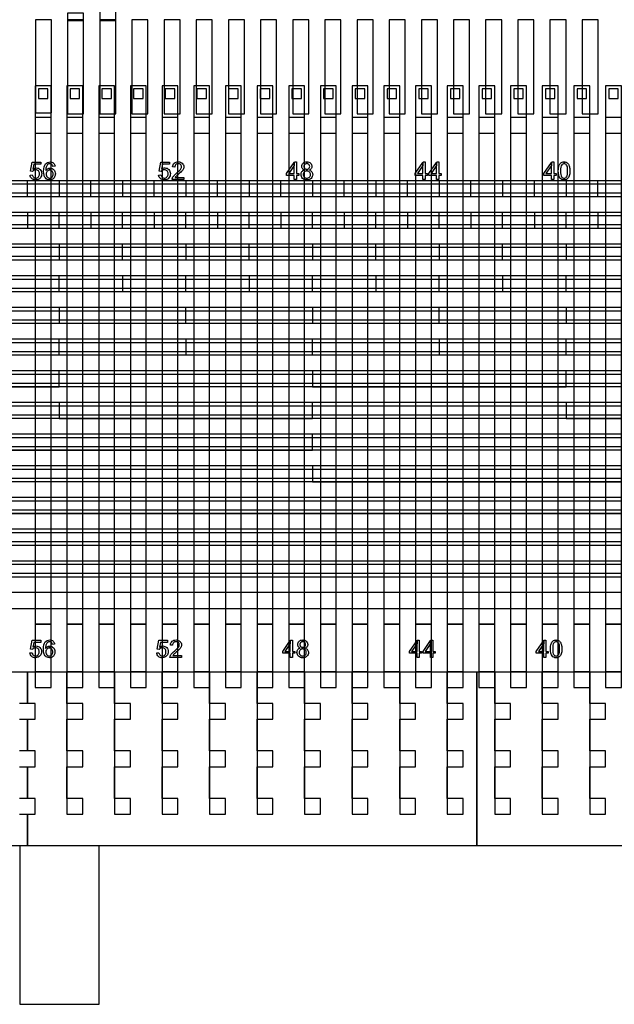
# Model space of a CAD drawing. Extents: x -54000 to 53800, y -53800 to 53800.
# Drawn here: x 20212 to 23965, y -9795 to -3578 of the extents above; entities that cross this region are included whole.
import ezdxf

# ---------------------------------------------------------------- set-up
doc = ezdxf.new("R2010")
doc.units = 0
for name, color, linetype in [('Control', 3, 'CONTINUOUS'), ('MUX', 5, 'CONTINUOUS'), ('Routing', 4, 'CONTINUOUS'), ('Valves', 2, 'CONTINUOUS'), ('Vias', 6, 'CONTINUOUS')]:
    doc.layers.add(name, color=color, linetype=linetype)

msp = doc.modelspace()

# ---------------------------------------------------------------- linework, layer by layer
at = {"layer": 'Control', "linetype": 'CONTINUOUS'}
for points in [[(20310, -7395), (20410, -7395), (20410, -4195), (20310, -4195), (20310, -7395)], [(20510, -7395), (20610, -7395), (20610, -4195), (20510, -4195), (20510, -7395)], [(20710, -7395), (20810, -7395), (20810, -4195), (20710, -4195), (20710, -7395)], [(20910, -7395), (21010, -7395), (21010, -4195), (20910, -4195), (20910, -7395)], [(21110, -7395), (21210, -7395), (21210, -4195), (21110, -4195), (21110, -7395)], [(21310, -7395), (21410, -7395), (21410, -4195), (21310, -4195), (21310, -7395)], [(21510, -7395), (21610, -7395), (21610, -4195), (21510, -4195), (21510, -7395)], [(21710, -7395), (21810, -7395), (21810, -4195), (21710, -4195), (21710, -7395)], [(21910, -7395), (22010, -7395), (22010, -4195), (21910, -4195), (21910, -7395)], [(22110, -7395), (22210, -7395), (22210, -4195), (22110, -4195), (22110, -7395)], [(22310, -7395), (22410, -7395), (22410, -4195), (22310, -4195), (22310, -7395)], [(22510, -7395), (22610, -7395), (22610, -4195), (22510, -4195), (22510, -7395)], [(22710, -7395), (22810, -7395), (22810, -4195), (22710, -4195), (22710, -7395)], [(22910, -7395), (23010, -7395), (23010, -4195), (22910, -4195), (22910, -7395)], [(23110, -7395), (23210, -7395), (23210, -4195), (23110, -4195), (23110, -7395)], [(23310, -7395), (23410, -7395), (23410, -4195), (23310, -4195), (23310, -7395)], [(23510, -7395), (23610, -7395), (23610, -4195), (23510, -4195), (23510, -7395)], [(23710, -7395), (23810, -7395), (23810, -4195), (23710, -4195), (23710, -7395)], [(23910, -7395), (24010, -7395), (24010, -4195), (23910, -4195), (23910, -7395)], [(20310, -7695), (20410, -7695), (20410, -7395), (20310, -7395), (20310, -7695)], [(20510, -7695), (20610, -7695), (20610, -7395), (20510, -7395), (20510, -7695)], [(20710, -7695), (20810, -7695), (20810, -7395), (20710, -7395), (20710, -7695)], [(20910, -7695), (21010, -7695), (21010, -7395), (20910, -7395), (20910, -7695)], [(21110, -7695), (21210, -7695), (21210, -7395), (21110, -7395), (21110, -7695)], [(21310, -7695), (21410, -7695), (21410, -7395), (21310, -7395), (21310, -7695)], [(21510, -7695), (21610, -7695), (21610, -7395), (21510, -7395), (21510, -7695)], [(21710, -7695), (21810, -7695), (21810, -7395), (21710, -7395), (21710, -7695)], [(21910, -7695), (22010, -7695), (22010, -7395), (21910, -7395), (21910, -7695)], [(22110, -7695), (22210, -7695), (22210, -7395), (22110, -7395), (22110, -7695)], [(22310, -7695), (22410, -7695), (22410, -7395), (22310, -7395), (22310, -7695)], [(22510, -7695), (22610, -7695), (22610, -7395), (22510, -7395), (22510, -7695)], [(22710, -7695), (22810, -7695), (22810, -7395), (22710, -7395), (22710, -7695)], [(22910, -7695), (23010, -7695), (23010, -7395), (22910, -7395), (22910, -7695)], [(23110, -7695), (23210, -7695), (23210, -7395), (23110, -7395), (23110, -7695)], [(23310, -7695), (23410, -7695), (23410, -7395), (23310, -7395), (23310, -7695)], [(23510, -7695), (23610, -7695), (23610, -7395), (23510, -7395), (23510, -7695)], [(23710, -7695), (23810, -7695), (23810, -7395), (23710, -7395), (23710, -7695)], [(23910, -7695), (24010, -7695), (24010, -7395), (23910, -7395), (23910, -7695)], [(20310, -7795), (20410, -7795), (20410, -7695), (20310, -7695), (20310, -7795)], [(20510, -7795), (20610, -7795), (20610, -7695), (20510, -7695), (20510, -7795)], [(20710, -7795), (20810, -7795), (20810, -7695), (20710, -7695), (20710, -7795)], [(20910, -7795), (21010, -7795), (21010, -7695), (20910, -7695), (20910, -7795)], [(21110, -7795), (21210, -7795), (21210, -7695), (21110, -7695), (21110, -7795)], [(21310, -7795), (21410, -7795), (21410, -7695), (21310, -7695), (21310, -7795)], [(21510, -7795), (21610, -7795), (21610, -7695), (21510, -7695), (21510, -7795)], [(21710, -7795), (21810, -7795), (21810, -7695), (21710, -7695), (21710, -7795)], [(21910, -7795), (22010, -7795), (22010, -7695), (21910, -7695), (21910, -7795)], [(22110, -7795), (22210, -7795), (22210, -7695), (22110, -7695), (22110, -7795)], [(22310, -7795), (22410, -7795), (22410, -7695), (22310, -7695), (22310, -7795)], [(22510, -7795), (22610, -7795), (22610, -7695), (22510, -7695), (22510, -7795)], [(22710, -7795), (22810, -7795), (22810, -7695), (22710, -7695), (22710, -7795)], [(22910, -7795), (23010, -7795), (23010, -7695), (22910, -7695), (22910, -7795)], [(23110, -7795), (23210, -7795), (23210, -7695), (23110, -7695), (23110, -7795)], [(23310, -7795), (23410, -7795), (23410, -7695), (23310, -7695), (23310, -7795)], [(23510, -7795), (23610, -7795), (23610, -7695), (23510, -7695), (23510, -7795)], [(23710, -7795), (23810, -7795), (23810, -7695), (23710, -7695), (23710, -7795)], [(23910, -7795), (24010, -7795), (24010, -7695), (23910, -7695), (23910, -7795)]]:
    msp.add_lwpolyline(points, close=True, dxfattribs=at)
at = {"layer": 'MUX', "linetype": 'CONTINUOUS'}
for points in [[(8860, -4615.007), (31710, -4615.007), (31710, -4595.001), (8860, -4595.001), (8860, -4615.007)], [(20060, -4695), (20260, -4695), (20260, -4595), (20060, -4595), (20060, -4695)], [(20460, -4695), (20660, -4695), (20660, -4595), (20460, -4595), (20460, -4695)], [(20860, -4695), (21060, -4695), (21060, -4595), (20860, -4595), (20860, -4695)], [(21260, -4695), (21460, -4695), (21460, -4595), (21260, -4595), (21260, -4695)], [(21660, -4695), (21860, -4695), (21860, -4595), (21660, -4595), (21660, -4695)], [(22060, -4695), (22260, -4695), (22260, -4595), (22060, -4595), (22060, -4695)], [(22460, -4695), (22660, -4695), (22660, -4595), (22460, -4595), (22460, -4695)], [(22860, -4695), (23060, -4695), (23060, -4595), (22860, -4595), (22860, -4695)], [(23260, -4695), (23460, -4695), (23460, -4595), (23260, -4595), (23260, -4695)], [(23660, -4695), (23860, -4695), (23860, -4595), (23660, -4595), (23660, -4695)], [(8860, -4694.037), (31710, -4694.037), (31710, -4674.029), (8860, -4674.029), (8860, -4694.037)], [(9060, -4815.023), (31710, -4815.023), (31710, -4795.001), (9060, -4795.001), (9060, -4815.023)], [(20260, -4895), (20460, -4895), (20460, -4795), (20260, -4795), (20260, -4895)], [(20660, -4895), (20860, -4895), (20860, -4795), (20660, -4795), (20660, -4895)], [(21060, -4895), (21260, -4895), (21260, -4795), (21060, -4795), (21060, -4895)], [(21460, -4895), (21660, -4895), (21660, -4795), (21460, -4795), (21460, -4895)], [(21860, -4895), (22060, -4895), (22060, -4795), (21860, -4795), (21860, -4895)], [(22260, -4895), (22460, -4895), (22460, -4795), (22260, -4795), (22260, -4895)], [(22660, -4895), (22860, -4895), (22860, -4795), (22660, -4795), (22660, -4895)], [(23060, -4895), (23260, -4895), (23260, -4795), (23060, -4795), (23060, -4895)], [(23460, -4895), (23660, -4895), (23660, -4795), (23460, -4795), (23460, -4895)], [(23860, -4895), (24060, -4895), (24060, -4795), (23860, -4795), (23860, -4895)], [(9060, -4894.111), (31710, -4894.111), (31710, -4874.089), (9060, -4874.089), (9060, -4894.111)], [(9260, -5015.01), (31710, -5015.01), (31710, -4995), (9260, -4995), (9260, -5015.01)], [(20460, -5095), (20860, -5095), (20860, -4995), (20460, -4995), (20460, -5095)], [(21260, -5095), (21660, -5095), (21660, -4995), (21260, -4995), (21260, -5095)], [(22060, -5095), (22460, -5095), (22460, -4995), (22060, -4995), (22060, -5095)], [(22860, -5095), (23260, -5095), (23260, -4995), (22860, -4995), (22860, -5095)], [(23660, -5095), (24060, -5095), (24060, -4995), (23660, -4995), (23660, -5095)], [(9260, -5094.047), (31710, -5094.047), (31710, -5074.037), (9260, -5074.037), (9260, -5094.047)], [(8860, -5215.23), (31710, -5215.23), (31710, -5195.222), (8860, -5195.222), (8860, -5215.23)], [(20060, -5295), (20460, -5295), (20460, -5195), (20060, -5195), (20060, -5295)], [(20860, -5295), (21260, -5295), (21260, -5195), (20860, -5195), (20860, -5295)], [(21660, -5295), (22060, -5295), (22060, -5195), (21660, -5195), (21660, -5295)], [(22460, -5295), (22860, -5295), (22860, -5195), (22460, -5195), (22460, -5295)], [(23260, -5295), (23660, -5295), (23660, -5195), (23260, -5195), (23260, -5295)], [(8860, -5294.259), (31710, -5294.259), (31710, -5274.253), (8860, -5274.253), (8860, -5294.259)], [(9260, -5415.197), (31710, -5415.197), (31710, -5395.187), (9260, -5395.187), (9260, -5415.197)], [(20460, -5495), (21260, -5495), (21260, -5395), (20460, -5395), (20460, -5495)], [(22060, -5495), (22860, -5495), (22860, -5395), (22060, -5395), (22060, -5495)], [(23660, -5495), (24460, -5495), (24460, -5395), (23660, -5395), (23660, -5495)], [(9260, -5494.234), (31710, -5494.234), (31710, -5474.226), (9260, -5474.226), (9260, -5494.234)], [(8860, -5615.378), (31710, -5615.378), (31710, -5595.372), (8860, -5595.372), (8860, -5615.378)], [(19660, -5695), (20460, -5695), (20460, -5595), (19660, -5595), (19660, -5695)], [(21260, -5695), (22060, -5695), (22060, -5595), (21260, -5595), (21260, -5695)], [(22860, -5695), (23660, -5695), (23660, -5595), (22860, -5595), (22860, -5695)], [(8860, -5694.407), (31710, -5694.407), (31710, -5674.401), (8860, -5674.401), (8860, -5694.407)], [(9260, -5815.385), (31710, -5815.385), (31710, -5795.377), (9260, -5795.377), (9260, -5815.385)], [(18860, -5895), (20460, -5895), (20460, -5795), (18860, -5795), (18860, -5895)], [(22060, -5895), (23660, -5895), (23660, -5795), (22060, -5795), (22060, -5895)], [(9260, -5894.422), (31710, -5894.422), (31710, -5874.414), (9260, -5874.414), (9260, -5894.422)], [(8860, -6015.526), (31710, -6015.526), (31710, -5995.52), (8860, -5995.52), (8860, -6015.526)], [(20460, -6095), (22060, -6095), (22060, -5995), (20460, -5995), (20460, -6095)], [(23660, -6095), (25260, -6095), (25260, -5995), (23660, -5995), (23660, -6095)], [(8860, -6094.555), (31710, -6094.555), (31710, -6074.549), (8860, -6074.549), (8860, -6094.555)], [(8860, -6215.6), (31710, -6215.6), (31710, -6195.594), (8860, -6195.594), (8860, -6215.6)], [(18860, -6295), (22060, -6295), (22060, -6195), (18860, -6195), (18860, -6295)], [(8860, -6294.629), (31710, -6294.629), (31710, -6274.623), (8860, -6274.623), (8860, -6294.629)], [(9260, -6415.666), (31710, -6415.666), (31710, -6395.658), (9260, -6395.658), (9260, -6415.666)], [(22060, -6495), (25260, -6495), (25260, -6395), (22060, -6395), (22060, -6495)], [(9260, -6494.704), (31710, -6494.704), (31710, -6474.694), (9260, -6474.694), (9260, -6494.704)], [(8860, -6615.748), (31710, -6615.748), (31710, -6595.742), (8860, -6595.742), (8860, -6615.748)], [(18860, -6695), (25260, -6695), (25260, -6595), (18860, -6595), (18860, -6695)], [(8860, -6694.778), (31710, -6694.778), (31710, -6674.77), (8860, -6674.77), (8860, -6694.778)], [(12459, -6815.853), (31709, -6815.853), (31709, -6795.815), (12459, -6795.815), (12459, -6815.853)], [(12459, -6895), (31709, -6895), (31709, -6874.962), (12459, -6874.962), (12459, -6895)], [(8860, -7015.897), (31710, -7015.897), (31710, -6995.889), (8860, -6995.889), (8860, -7015.897)], [(8860, -7094.926), (31710, -7094.926), (31710, -7074.918), (8860, -7074.918), (8860, -7094.926)], [(18860, -7295), (31710, -7295), (31710, -7195), (18860, -7195), (18860, -7295)], [(20276.378, -7576.187), (20290.559, -7574.986), (20291.535, -7579.863), (20293.111, -7584.065), (20295.212, -7587.667), (20297.838, -7590.593), (20300.839, -7592.919), (20304.141, -7594.495), (20307.742, -7595.471), (20311.719, -7595.771), (20316.371, -7595.321), (20320.723, -7593.97), (20324.625, -7591.644), (20328.227, -7588.417), (20331.153, -7584.441), (20333.254, -7579.863), (20334.53, -7574.686), (20334.98, -7568.908), (20334.53, -7563.506), (20333.329, -7558.629), (20331.303, -7554.352), (20328.452, -7550.675), (20324.925, -7547.824), (20320.949, -7545.723), (20316.446, -7544.447), (20311.494, -7543.997), (20308.268, -7544.222), (20305.266, -7544.747), (20302.415, -7545.723), (20299.714, -7546.998), (20297.162, -7548.574), (20294.987, -7550.375), (20293.036, -7552.401), (20291.46, -7554.652), (20278.779, -7553.001), (20289.434, -7496.5), (20344.134, -7496.5), (20344.134, -7509.406), (20300.239, -7509.406), (20294.311, -7538.97), (20299.264, -7535.968), (20304.441, -7533.792), (20309.693, -7532.517), (20315.096, -7532.066), (20321.999, -7532.742), (20328.377, -7534.618), (20334.155, -7537.694), (20339.407, -7542.046), (20343.684, -7547.448), (20346.835, -7553.451), (20348.636, -7560.279), (20349.312, -7567.708), (20348.711, -7574.986), (20347.136, -7581.664), (20344.359, -7587.892), (20340.608, -7593.52), (20334.83, -7599.372), (20328.077, -7603.574), (20320.348, -7606.05), (20311.719, -7606.876), (20304.516, -7606.351), (20298.063, -7604.775), (20292.285, -7602.149), (20287.183, -7598.472), (20282.906, -7593.97), (20279.754, -7588.718), (20277.503, -7582.79), (20276.378, -7576.187), (20276.378, -7576.187)], [(20400.71, -7494.549), (20406.863, -7495.074), (20412.491, -7496.425), (20417.518, -7498.676), (20421.945, -7501.827), (20425.622, -7505.879), (20428.548, -7510.531), (20430.649, -7515.934), (20431.925, -7521.937), (20418.494, -7522.987), (20417.443, -7519.31), (20416.318, -7516.159), (20414.892, -7513.533), (20413.391, -7511.432), (20410.465, -7508.956), (20407.238, -7507.155), (20403.712, -7506.029), (20399.885, -7505.654), (20396.734, -7505.879), (20393.807, -7506.555), (20391.031, -7507.68), (20388.555, -7509.256), (20385.478, -7511.882), (20382.852, -7515.033), (20380.451, -7518.71), (20378.5, -7522.837), (20376.849, -7527.789), (20375.649, -7533.717), (20374.898, -7540.545), (20374.673, -7548.274), (20377.224, -7544.822), (20380.076, -7541.821), (20383.152, -7539.345), (20386.604, -7537.244), (20390.13, -7535.668), (20393.807, -7534.543), (20397.559, -7533.867), (20398.684, -7533.801), (20398.684, -7545.573), (20394.257, -7546.023), (20390.205, -7547.223), (20386.454, -7549.324), (20383.152, -7552.176), (20380.301, -7555.702), (20378.35, -7559.754), (20377.149, -7564.331), (20376.774, -7569.359), (20376.924, -7572.81), (20377.45, -7576.187), (20378.35, -7579.488), (20379.701, -7582.715), (20381.276, -7585.716), (20383.227, -7588.342), (20385.478, -7590.593), (20388.029, -7592.469), (20390.656, -7593.97), (20393.432, -7594.945), (20396.283, -7595.621), (20399.21, -7595.771), (20403.337, -7595.396), (20407.163, -7594.045), (20410.69, -7591.944), (20413.916, -7588.868), (20416.543, -7585.116), (20418.494, -7580.764), (20419.619, -7575.736), (20420.069, -7570.109), (20419.619, -7564.781), (20418.494, -7559.979), (20416.618, -7555.777), (20413.991, -7552.176), (20410.69, -7549.324), (20407.088, -7547.223), (20403.036, -7546.023), (20398.684, -7545.573), (20398.684, -7533.801), (20401.386, -7533.642), (20407.839, -7534.317), (20413.841, -7536.193), (20419.319, -7539.27), (20424.346, -7543.622), (20428.473, -7548.949), (20431.475, -7555.027), (20433.275, -7561.78), (20433.876, -7569.284), (20433.575, -7574.386), (20432.75, -7579.338), (20431.324, -7584.065), (20429.374, -7588.567), (20426.897, -7592.769), (20424.046, -7596.446), (20420.82, -7599.598), (20417.143, -7602.149), (20413.091, -7604.25), (20408.814, -7605.75), (20404.237, -7606.651), (20399.435, -7606.876), (20391.331, -7606.125), (20384.053, -7603.799), (20377.6, -7599.973), (20371.897, -7594.495), (20367.17, -7587.292), (20363.868, -7578.063), (20361.842, -7566.807), (20361.242, -7553.526), (20361.917, -7538.669), (20364.168, -7525.989), (20367.845, -7515.484), (20373.023, -7507.155), (20378.575, -7501.677), (20385.028, -7497.7), (20392.382, -7495.374), (20400.71, -7494.549)], [(21076.378, -7576.187), (21090.559, -7574.986), (21091.535, -7579.863), (21093.111, -7584.065), (21095.212, -7587.667), (21097.838, -7590.593), (21100.839, -7592.919), (21104.141, -7594.495), (21107.742, -7595.471), (21111.719, -7595.771), (21116.371, -7595.321), (21120.723, -7593.97), (21124.625, -7591.644), (21128.227, -7588.417), (21131.153, -7584.441), (21133.254, -7579.863), (21134.53, -7574.686), (21134.98, -7568.908), (21134.53, -7563.506), (21133.329, -7558.629), (21131.303, -7554.352), (21128.452, -7550.675), (21124.925, -7547.824), (21120.949, -7545.723), (21116.446, -7544.447), (21111.494, -7543.997), (21108.268, -7544.222), (21105.266, -7544.747), (21102.415, -7545.723), (21099.714, -7546.998), (21097.162, -7548.574), (21094.987, -7550.375), (21093.036, -7552.401), (21091.46, -7554.652), (21078.779, -7553.001), (21089.434, -7496.5), (21144.134, -7496.5), (21144.134, -7509.406), (21100.239, -7509.406), (21094.311, -7538.97), (21099.264, -7535.968), (21104.441, -7533.792), (21109.693, -7532.517), (21115.096, -7532.066), (21121.999, -7532.742), (21128.377, -7534.618), (21134.155, -7537.694), (21139.407, -7542.046), (21143.684, -7547.448), (21146.835, -7553.451), (21148.636, -7560.279), (21149.312, -7567.708), (21148.711, -7574.986), (21147.136, -7581.664), (21144.359, -7587.892), (21140.608, -7593.52), (21134.83, -7599.372), (21128.077, -7603.574), (21120.348, -7606.05), (21111.719, -7606.876), (21104.516, -7606.351), (21098.063, -7604.775), (21092.285, -7602.149), (21087.183, -7598.472), (21082.906, -7593.97), (21079.754, -7588.718), (21077.503, -7582.79), (21076.378, -7576.187), (21076.378, -7576.187)], [(21232.825, -7592.019), (21232.825, -7605), (21160.117, -7605), (21160.117, -7602.599), (21160.417, -7600.273), (21160.942, -7597.947), (21161.692, -7595.621), (21163.268, -7591.944), (21165.294, -7588.267), (21167.695, -7584.666), (21170.546, -7580.989), (21173.923, -7577.312), (21178.05, -7573.26), (21182.777, -7568.983), (21188.255, -7564.331), (21196.433, -7557.428), (21203.262, -7551.2), (21208.589, -7545.798), (21212.491, -7541.071), (21215.192, -7536.869), (21217.218, -7532.742), (21218.343, -7528.69), (21218.794, -7524.788), (21218.419, -7520.961), (21217.293, -7517.435), (21215.492, -7514.208), (21213.016, -7511.282), (21209.94, -7508.881), (21206.413, -7507.155), (21202.436, -7506.104), (21198.084, -7505.729), (21193.432, -7506.104), (21189.305, -7507.23), (21185.628, -7509.031), (21182.477, -7511.582), (21179.851, -7514.808), (21178.05, -7518.56), (21176.924, -7522.912), (21176.549, -7527.789), (21162.668, -7526.364), (21163.868, -7519.085), (21166.044, -7512.707), (21169.196, -7507.305), (21173.398, -7502.728), (21178.425, -7499.201), (21184.278, -7496.65), (21190.881, -7495.074), (21198.384, -7494.549), (21205.888, -7495.149), (21212.566, -7496.8), (21218.419, -7499.501), (21223.446, -7503.328), (21227.423, -7507.98), (21230.349, -7513.158), (21232.075, -7518.86), (21232.675, -7525.088), (21232.45, -7528.39), (21232, -7531.691), (21231.099, -7534.918), (21229.974, -7538.069), (21228.398, -7541.371), (21226.372, -7544.672), (21223.896, -7548.049), (21220.97, -7551.5), (21217.293, -7555.402), (21212.641, -7559.904), (21206.938, -7565.082), (21200.185, -7570.859), (21194.633, -7575.586), (21190.205, -7579.488), (21186.829, -7582.565), (21184.578, -7584.741), (21182.927, -7586.617), (21181.426, -7588.417), (21180.076, -7590.218), (21178.875, -7592.019), (21232.825, -7592.019)], [(21933.179, -7494.999), (21933.179, -7566.282), (21948.036, -7566.282), (21948.036, -7578.663), (21933.179, -7578.663), (21933.179, -7605), (21919.673, -7605), (21919.673, -7578.663), (21871.951, -7578.663), (21871.951, -7566.282), (21919.673, -7498.515), (21919.673, -7516.684), (21885.232, -7566.282), (21919.673, -7566.282), (21919.673, -7516.684), (21919.673, -7498.515), (21922.149, -7494.999), (21933.179, -7494.999)], [(21997.709, -7494.549), (21997.859, -7494.561), (21997.859, -7505.654), (21994.107, -7506.029), (21990.731, -7506.93), (21987.729, -7508.505), (21985.028, -7510.606), (21982.777, -7513.233), (21981.201, -7516.084), (21980.226, -7519.16), (21979.926, -7522.462), (21980.226, -7526.214), (21981.126, -7529.59), (21982.702, -7532.592), (21984.953, -7535.218), (21987.654, -7537.394), (21990.731, -7538.97), (21994.182, -7539.87), (21997.634, -7540.141), (21997.634, -7551.2), (21993.057, -7551.65), (21988.855, -7552.776), (21985.103, -7554.802), (21981.802, -7557.503), (21979.025, -7560.88), (21977.074, -7564.631), (21975.949, -7568.758), (21975.574, -7573.26), (21975.724, -7576.187), (21976.249, -7578.963), (21977.074, -7581.739), (21978.275, -7584.441), (21979.776, -7586.992), (21981.652, -7589.243), (21983.903, -7591.194), (21986.454, -7592.844), (21989.155, -7594.195), (21992.006, -7595.095), (21995.008, -7595.621), (21998.084, -7595.771), (22002.661, -7595.396), (22006.863, -7594.27), (22010.69, -7592.319), (22014.067, -7589.543), (22016.768, -7586.241), (22018.794, -7582.49), (22019.919, -7578.363), (22020.369, -7573.711), (22019.919, -7569.058), (22018.719, -7564.856), (22016.693, -7561.03), (22013.841, -7557.578), (22010.39, -7554.802), (22006.563, -7552.851), (22002.286, -7551.65), (21997.634, -7551.2), (21997.634, -7540.141), (21998.009, -7540.17), (22001.686, -7539.87), (22005.062, -7538.97), (22008.064, -7537.469), (22010.765, -7535.293), (22012.941, -7532.742), (22014.517, -7529.815), (22015.417, -7526.664), (22015.792, -7523.212), (22015.417, -7519.686), (22014.442, -7516.384), (22012.866, -7513.458), (22010.615, -7510.756), (22007.839, -7508.581), (22004.837, -7506.93), (22001.461, -7506.029), (21997.859, -7505.654), (21997.859, -7494.561), (22004.537, -7495.074), (22010.69, -7496.65), (22016.092, -7499.276), (22020.895, -7502.953), (22024.721, -7507.38), (22027.423, -7512.257), (22029.073, -7517.585), (22029.674, -7523.287), (22029.374, -7527.039), (22028.623, -7530.491), (22027.348, -7533.717), (22025.622, -7536.643), (22023.371, -7539.345), (22020.595, -7541.671), (22017.293, -7543.697), (22013.466, -7545.347), (22018.193, -7547.298), (22022.32, -7549.699), (22025.847, -7552.626), (22028.848, -7556.002), (22031.174, -7559.904), (22032.825, -7564.106), (22033.801, -7568.683), (22034.176, -7573.561), (22033.5, -7580.389), (22031.625, -7586.541), (22028.548, -7592.244), (22024.196, -7597.271), (22018.794, -7601.473), (22012.641, -7604.475), (22005.663, -7606.276), (21997.934, -7606.876), (21990.13, -7606.276), (21983.227, -7604.475), (21976.999, -7601.473), (21971.672, -7597.271), (21967.245, -7592.169), (21964.168, -7586.466), (21962.293, -7580.164), (21961.692, -7573.185), (21961.992, -7568.083), (21963.043, -7563.356), (21964.694, -7559.079), (21967.095, -7555.252), (21970.096, -7551.951), (21973.698, -7549.174), (21977.825, -7546.998), (21982.627, -7545.347), (21978.65, -7543.697), (21975.274, -7541.671), (21972.422, -7539.27), (21970.171, -7536.568), (21968.37, -7533.642), (21967.095, -7530.341), (21966.344, -7526.814), (21966.119, -7522.912), (21966.645, -7517.209), (21968.22, -7511.882), (21970.922, -7507.08), (21974.748, -7502.728), (21979.4, -7499.201), (21984.803, -7496.65), (21990.881, -7495.074), (21997.709, -7494.549)], [(22733.179, -7494.999), (22733.179, -7566.282), (22748.036, -7566.282), (22748.036, -7578.663), (22733.179, -7578.663), (22733.179, -7605), (22719.673, -7605), (22719.673, -7578.663), (22671.951, -7578.663), (22671.951, -7566.282), (22719.673, -7498.515), (22719.673, -7516.684), (22685.232, -7566.282), (22719.673, -7566.282), (22719.673, -7516.684), (22719.673, -7498.515), (22722.149, -7494.999), (22733.179, -7494.999)], [(22818.644, -7494.999), (22818.644, -7566.282), (22833.5, -7566.282), (22833.5, -7578.663), (22818.644, -7578.663), (22818.644, -7605), (22805.137, -7605), (22805.137, -7578.663), (22757.415, -7578.663), (22757.415, -7566.282), (22805.137, -7498.515), (22805.137, -7516.684), (22770.696, -7566.282), (22805.137, -7566.282), (22805.137, -7516.684), (22805.137, -7498.515), (22807.614, -7494.999), (22818.644, -7494.999)], [(23533.179, -7494.999), (23533.179, -7566.282), (23548.036, -7566.282), (23548.036, -7578.663), (23533.179, -7578.663), (23533.179, -7605), (23519.673, -7605), (23519.673, -7578.663), (23471.951, -7578.663), (23471.951, -7566.282), (23519.673, -7498.515), (23519.673, -7516.684), (23485.232, -7566.282), (23519.673, -7566.282), (23519.673, -7516.684), (23519.673, -7498.515), (23522.149, -7494.999), (23533.179, -7494.999)], [(23597.709, -7494.549), (23601.986, -7494.774), (23605.963, -7495.449), (23609.714, -7496.575), (23613.241, -7498.151), (23616.393, -7500.177), (23619.319, -7502.503), (23621.945, -7505.279), (23624.271, -7508.43), (23626.297, -7511.957), (23628.098, -7515.859), (23629.674, -7520.136), (23631.099, -7524.788), (23632.15, -7530.04), (23632.9, -7536.118), (23633.35, -7543.021), (23633.575, -7550.75), (23633.275, -7559.979), (23632.525, -7568.308), (23631.324, -7575.661), (23629.599, -7582.039), (23627.348, -7587.667), (23624.571, -7592.619), (23621.345, -7596.896), (23617.668, -7600.423), (23613.466, -7603.274), (23608.739, -7605.3), (23603.487, -7606.501), (23597.709, -7606.876), (23590.13, -7606.201), (23583.452, -7604.025), (23577.675, -7600.498), (23572.722, -7595.471), (23567.92, -7587.592), (23564.544, -7577.462), (23562.518, -7565.232), (23561.842, -7550.75), (23562.067, -7541.521), (23562.818, -7533.192), (23564.018, -7525.838), (23565.819, -7519.385), (23568.07, -7513.833), (23570.772, -7508.881), (23573.998, -7504.604), (23577.75, -7501.002), (23581.952, -7498.226), (23586.679, -7496.2), (23591.931, -7494.999), (23597.559, -7494.561), (23597.559, -7505.729), (23593.132, -7506.254), (23589.155, -7507.755), (23585.703, -7510.231), (23582.702, -7513.608), (23579.626, -7519.761), (23577.45, -7527.939), (23576.099, -7538.294), (23575.724, -7550.75), (23576.099, -7563.206), (23577.3, -7573.335), (23579.25, -7581.214), (23582.027, -7586.842), (23585.328, -7590.818), (23589.08, -7593.595), (23593.207, -7595.246), (23597.709, -7595.771), (23602.136, -7595.246), (23606.263, -7593.52), (23609.94, -7590.743), (23613.316, -7586.767), (23616.092, -7581.139), (23618.043, -7573.26), (23619.244, -7563.131), (23619.694, -7550.75), (23619.244, -7538.369), (23618.043, -7528.165), (23616.092, -7520.286), (23613.316, -7514.658), (23609.94, -7510.756), (23606.188, -7507.98), (23602.061, -7506.329), (23597.559, -7505.729), (23597.559, -7494.561), (23597.709, -7494.549)]]:
    msp.add_lwpolyline(points, close=True, dxfattribs=at)
at = {"layer": 'Routing', "linetype": 'CONTINUOUS'}
for points in [[(20513.75, -3582.848), (20615.25, -3582.848), (20615.25, -3537.174), (20513.75, -3537.174), (20513.75, -3582.848)], [(20716.75, -3582.848), (20818.25, -3582.848), (20818.25, -3496.574), (20716.75, -3496.574), (20716.75, -3582.848)], [(20310.75, -4166.473), (20412.25, -4166.473), (20412.25, -3577.773), (20310.75, -3577.773), (20310.75, -4166.473)], [(20513.75, -4171.548), (20615.25, -4171.548), (20615.25, -3577.774), (20513.75, -3577.774), (20513.75, -4171.548)], [(20716.75, -4171.548), (20818.25, -4171.548), (20818.25, -3577.774), (20716.75, -3577.774), (20716.75, -4171.548)], [(20919.75, -4171.548), (21021.25, -4171.548), (21021.25, -3577.774), (20919.75, -3577.774), (20919.75, -4171.548)], [(21122.75, -4171.548), (21224.25, -4171.548), (21224.25, -3577.774), (21122.75, -3577.774), (21122.75, -4171.548)], [(21325.75, -4171.548), (21427.25, -4171.548), (21427.25, -3577.774), (21325.75, -3577.774), (21325.75, -4171.548)], [(21528.75, -4171.548), (21630.25, -4171.548), (21630.25, -3577.774), (21528.75, -3577.774), (21528.75, -4171.548)], [(21731.75, -4171.548), (21833.25, -4171.548), (21833.25, -3577.774), (21731.75, -3577.774), (21731.75, -4171.548)], [(21934.75, -4171.548), (22036.25, -4171.548), (22036.25, -3577.774), (21934.75, -3577.774), (21934.75, -4171.548)], [(22137.75, -4171.548), (22239.25, -4171.548), (22239.25, -3577.774), (22137.75, -3577.774), (22137.75, -4171.548)], [(22340.75, -4171.548), (22442.25, -4171.548), (22442.25, -3577.774), (22340.75, -3577.774), (22340.75, -4171.548)], [(22543.75, -4171.548), (22645.25, -4171.548), (22645.25, -3577.774), (22543.75, -3577.774), (22543.75, -4171.548)], [(22746.75, -4171.548), (22848.25, -4171.548), (22848.25, -3577.774), (22746.75, -3577.774), (22746.75, -4171.548)], [(22949.75, -4171.548), (23051.25, -4171.548), (23051.25, -3577.774), (22949.75, -3577.774), (22949.75, -4171.548)], [(23152.75, -4171.548), (23254.25, -4171.548), (23254.25, -3577.774), (23152.75, -3577.774), (23152.75, -4171.548)], [(23355.75, -4171.548), (23457.25, -4171.548), (23457.25, -3577.774), (23355.75, -3577.774), (23355.75, -4171.548)], [(23558.75, -4171.548), (23660.25, -4171.548), (23660.25, -3577.774), (23558.75, -3577.774), (23558.75, -4171.548)], [(23761.75, -4171.548), (23863.25, -4171.548), (23863.25, -3577.774), (23761.75, -3577.774), (23761.75, -4171.548)], [(20402.821, -4475.59), (20409.066, -4476.123), (20414.778, -4477.494), (20419.881, -4479.779), (20424.374, -4482.977), (20428.106, -4487.09), (20431.076, -4491.812), (20433.209, -4497.296), (20434.504, -4503.389), (20420.871, -4504.455), (20419.805, -4500.723), (20418.663, -4497.524), (20417.215, -4494.859), (20415.692, -4492.726), (20412.722, -4490.213), (20409.447, -4488.385), (20405.868, -4487.242), (20401.983, -4486.862), (20398.785, -4487.09), (20395.814, -4487.776), (20392.996, -4488.918), (20390.483, -4490.518), (20387.36, -4493.183), (20384.695, -4496.381), (20382.258, -4500.114), (20380.277, -4504.302), (20378.602, -4509.329), (20377.384, -4515.346), (20376.621, -4522.276), (20376.393, -4530.121), (20378.982, -4526.617), (20381.877, -4523.571), (20384.999, -4521.058), (20388.503, -4518.926), (20392.082, -4517.326), (20395.814, -4516.184), (20399.622, -4515.498), (20400.764, -4515.431), (20400.764, -4527.379), (20396.271, -4527.836), (20392.158, -4529.054), (20388.351, -4531.187), (20384.999, -4534.082), (20382.106, -4537.66), (20380.125, -4541.773), (20378.906, -4546.419), (20378.526, -4551.522), (20378.678, -4555.025), (20379.212, -4558.453), (20380.125, -4561.803), (20381.497, -4565.079), (20383.095, -4568.125), (20385.075, -4570.79), (20387.36, -4573.075), (20389.949, -4574.979), (20392.616, -4576.502), (20395.433, -4577.492), (20398.327, -4578.178), (20401.298, -4578.33), (20405.487, -4577.95), (20409.37, -4576.579), (20412.95, -4574.446), (20416.225, -4571.324), (20418.891, -4567.516), (20420.871, -4563.098), (20422.013, -4557.995), (20422.47, -4552.284), (20422.013, -4546.876), (20420.871, -4542.002), (20418.967, -4537.737), (20416.301, -4534.082), (20412.95, -4531.187), (20409.294, -4529.054), (20405.182, -4527.836), (20400.764, -4527.379), (20400.764, -4515.431), (20403.507, -4515.269), (20410.057, -4515.955), (20416.149, -4517.859), (20421.709, -4520.982), (20426.811, -4525.399), (20431, -4530.806), (20434.047, -4536.975), (20435.874, -4543.83), (20436.484, -4551.446), (20436.179, -4556.625), (20435.341, -4561.651), (20433.894, -4566.449), (20431.915, -4571.018), (20429.4, -4575.283), (20426.507, -4579.016), (20423.232, -4582.215), (20419.5, -4584.804), (20415.387, -4586.937), (20411.046, -4588.459), (20406.401, -4589.374), (20401.527, -4589.602), (20393.301, -4588.84), (20385.914, -4586.479), (20379.364, -4582.595), (20373.575, -4577.035), (20368.778, -4569.724), (20365.426, -4560.357), (20363.37, -4548.932), (20362.761, -4535.452), (20363.446, -4520.372), (20365.731, -4507.502), (20369.463, -4496.839), (20374.718, -4488.385), (20380.354, -4482.825), (20386.903, -4478.788), (20394.368, -4476.427), (20402.821, -4475.59)], [(21247.417, -4574.522), (21247.417, -4587.698), (21173.619, -4587.698), (21173.619, -4585.261), (21173.923, -4582.9), (21174.456, -4580.539), (21175.217, -4578.178), (21176.817, -4574.446), (21178.873, -4570.714), (21181.31, -4567.059), (21184.204, -4563.327), (21187.632, -4559.595), (21191.821, -4555.482), (21196.619, -4551.141), (21202.179, -4546.419), (21210.479, -4539.412), (21217.411, -4533.091), (21222.818, -4527.608), (21226.778, -4522.81), (21229.52, -4518.545), (21231.576, -4514.356), (21232.718, -4510.243), (21233.176, -4506.283), (21232.795, -4502.398), (21231.652, -4498.819), (21229.824, -4495.544), (21227.311, -4492.574), (21224.189, -4490.137), (21220.609, -4488.385), (21216.573, -4487.318), (21212.155, -4486.938), (21207.433, -4487.318), (21203.245, -4488.461), (21199.512, -4490.289), (21196.314, -4492.879), (21193.649, -4496.153), (21191.821, -4499.961), (21190.678, -4504.379), (21190.297, -4509.329), (21176.208, -4507.882), (21177.426, -4500.494), (21179.635, -4494.02), (21182.834, -4488.537), (21187.099, -4483.892), (21192.201, -4480.312), (21198.142, -4477.723), (21204.844, -4476.123), (21212.46, -4475.59), (21220.076, -4476.199), (21226.854, -4477.875), (21232.795, -4480.616), (21237.898, -4484.501), (21241.934, -4489.223), (21244.904, -4494.478), (21246.656, -4500.266), (21247.265, -4506.587), (21247.037, -4509.939), (21246.58, -4513.289), (21245.665, -4516.565), (21244.524, -4519.763), (21242.924, -4523.114), (21240.868, -4526.465), (21238.354, -4529.893), (21235.385, -4533.395), (21231.652, -4537.356), (21226.931, -4541.925), (21221.142, -4547.181), (21214.288, -4553.045), (21208.652, -4557.843), (21204.158, -4561.803), (21200.731, -4564.926), (21198.447, -4567.135), (21196.771, -4569.039), (21195.247, -4570.866), (21193.877, -4572.694), (21192.658, -4574.522), (21247.417, -4574.522)], [(21958.277, -4476.047), (21958.277, -4548.399), (21973.357, -4548.399), (21973.357, -4560.966), (21958.277, -4560.966), (21958.277, -4587.698), (21944.568, -4587.698), (21944.568, -4560.966), (21896.13, -4560.966), (21896.13, -4548.399), (21944.568, -4479.616), (21944.568, -4498.057), (21909.61, -4548.399), (21944.568, -4548.399), (21944.568, -4498.057), (21944.568, -4479.616), (21947.081, -4476.047), (21958.277, -4476.047)], [(22023.775, -4475.59), (22023.927, -4475.602), (22023.927, -4486.862), (22020.119, -4487.242), (22016.692, -4488.157), (22013.645, -4489.755), (22010.903, -4491.888), (22008.619, -4494.554), (22007.019, -4497.448), (22006.029, -4500.57), (22005.725, -4503.922), (22006.029, -4507.73), (22006.943, -4511.157), (22008.543, -4514.204), (22010.827, -4516.869), (22013.569, -4519.078), (22016.692, -4520.677), (22020.195, -4521.591), (22023.699, -4521.866), (22023.699, -4533.091), (22019.053, -4533.548), (22014.788, -4534.691), (22010.98, -4536.747), (22007.629, -4539.488), (22004.81, -4542.916), (22002.83, -4546.723), (22001.688, -4550.912), (22001.308, -4555.482), (22001.46, -4558.453), (22001.993, -4561.27), (22002.83, -4564.088), (22004.049, -4566.83), (22005.573, -4569.42), (22007.477, -4571.705), (22009.762, -4573.685), (22012.351, -4575.36), (22015.092, -4576.731), (22017.986, -4577.644), (22021.033, -4578.178), (22024.155, -4578.33), (22028.801, -4577.95), (22033.066, -4576.807), (22036.95, -4574.827), (22040.378, -4572.009), (22043.12, -4568.657), (22045.176, -4564.85), (22046.318, -4560.661), (22046.775, -4555.94), (22046.318, -4551.217), (22045.1, -4546.952), (22043.043, -4543.068), (22040.149, -4539.565), (22036.646, -4536.747), (22032.761, -4534.767), (22028.42, -4533.548), (22023.699, -4533.091), (22023.699, -4521.866), (22024.079, -4521.895), (22027.811, -4521.591), (22031.238, -4520.677), (22034.285, -4519.154), (22037.026, -4516.945), (22039.235, -4514.356), (22040.835, -4511.385), (22041.748, -4508.187), (22042.129, -4504.683), (22041.748, -4501.104), (22040.759, -4497.753), (22039.159, -4494.783), (22036.874, -4492.04), (22034.057, -4489.833), (22031.01, -4488.157), (22027.583, -4487.242), (22023.927, -4486.862), (22023.927, -4475.602), (22030.705, -4476.123), (22036.95, -4477.723), (22042.433, -4480.388), (22047.308, -4484.12), (22051.192, -4488.614), (22053.934, -4493.564), (22055.609, -4498.972), (22056.219, -4504.759), (22055.915, -4508.567), (22055.152, -4512.071), (22053.858, -4515.346), (22052.106, -4518.316), (22049.822, -4521.058), (22047.004, -4523.419), (22043.652, -4525.475), (22039.768, -4527.15), (22044.566, -4529.13), (22048.755, -4531.567), (22052.335, -4534.538), (22055.381, -4537.965), (22057.742, -4541.925), (22059.417, -4546.19), (22060.408, -4550.836), (22060.789, -4555.787), (22060.102, -4562.718), (22058.199, -4568.962), (22055.076, -4574.751), (22050.659, -4579.853), (22045.176, -4584.118), (22038.931, -4587.165), (22031.848, -4588.993), (22024.003, -4589.602), (22016.082, -4588.993), (22009.075, -4587.165), (22002.754, -4584.118), (21997.347, -4579.853), (21992.854, -4574.674), (21989.731, -4568.886), (21987.827, -4562.489), (21987.217, -4555.406), (21987.522, -4550.227), (21988.589, -4545.429), (21990.264, -4541.088), (21992.701, -4537.204), (21995.747, -4533.853), (21999.403, -4531.034), (22003.592, -4528.826), (22008.466, -4527.15), (22004.43, -4525.475), (22001.003, -4523.419), (21998.108, -4520.982), (21995.824, -4518.239), (21993.996, -4515.269), (21992.701, -4511.919), (21991.939, -4508.339), (21991.711, -4504.379), (21992.245, -4498.59), (21993.843, -4493.183), (21996.586, -4488.309), (22000.469, -4483.892), (22005.191, -4480.312), (22010.675, -4477.723), (22016.844, -4476.123), (22023.775, -4475.59)], [(22770.277, -4476.047), (22770.277, -4548.399), (22785.357, -4548.399), (22785.357, -4560.966), (22770.277, -4560.966), (22770.277, -4587.698), (22756.568, -4587.698), (22756.568, -4560.966), (22708.13, -4560.966), (22708.13, -4548.399), (22756.568, -4479.616), (22756.568, -4498.057), (22721.61, -4548.399), (22756.568, -4548.399), (22756.568, -4498.057), (22756.568, -4479.616), (22759.081, -4476.047), (22770.277, -4476.047)], [(22857.024, -4476.047), (22857.024, -4548.399), (22872.102, -4548.399), (22872.102, -4560.966), (22857.024, -4560.966), (22857.024, -4587.698), (22843.314, -4587.698), (22843.314, -4560.966), (22794.876, -4560.966), (22794.876, -4548.399), (22843.314, -4479.616), (22843.314, -4498.057), (22808.356, -4548.399), (22843.314, -4548.399), (22843.314, -4498.057), (22843.314, -4479.616), (22845.828, -4476.047), (22857.024, -4476.047)], [(23582.277, -4476.047), (23582.277, -4548.399), (23597.357, -4548.399), (23597.357, -4560.966), (23582.277, -4560.966), (23582.277, -4587.698), (23568.568, -4587.698), (23568.568, -4560.966), (23520.13, -4560.966), (23520.13, -4548.399), (23568.568, -4479.616), (23568.568, -4498.057), (23533.61, -4548.399), (23568.568, -4548.399), (23568.568, -4498.057), (23568.568, -4479.616), (23571.081, -4476.047), (23582.277, -4476.047)], [(23647.775, -4475.59), (23652.116, -4475.818), (23656.152, -4476.504), (23659.96, -4477.646), (23663.54, -4479.246), (23666.739, -4481.303), (23669.709, -4483.663), (23672.374, -4486.481), (23674.735, -4489.679), (23676.791, -4493.259), (23678.619, -4497.22), (23680.219, -4501.561), (23681.665, -4506.283), (23682.732, -4511.613), (23683.493, -4517.783), (23683.95, -4524.789), (23684.179, -4532.634), (23683.874, -4542.002), (23683.113, -4550.455), (23681.894, -4557.919), (23680.143, -4564.392), (23677.858, -4570.105), (23675.04, -4575.131), (23671.765, -4579.472), (23668.033, -4583.052), (23663.768, -4585.946), (23658.97, -4588.002), (23653.639, -4589.221), (23647.775, -4589.602), (23640.082, -4588.917), (23633.304, -4586.708), (23627.44, -4583.128), (23622.413, -4578.026), (23617.539, -4570.029), (23614.112, -4559.747), (23612.056, -4547.333), (23611.37, -4532.634), (23611.598, -4523.267), (23612.36, -4514.813), (23613.578, -4507.348), (23615.406, -4500.799), (23617.691, -4495.163), (23620.434, -4490.137), (23623.708, -4485.796), (23627.516, -4482.14), (23631.781, -4479.322), (23636.579, -4477.266), (23641.91, -4476.047), (23647.622, -4475.602), (23647.622, -4486.938), (23643.129, -4487.471), (23639.092, -4488.994), (23635.589, -4491.507), (23632.543, -4494.935), (23629.42, -4501.18), (23627.212, -4509.481), (23625.84, -4519.991), (23625.46, -4532.634), (23625.84, -4545.277), (23627.059, -4555.558), (23629.039, -4563.555), (23631.857, -4569.267), (23635.208, -4573.303), (23639.016, -4576.122), (23643.205, -4577.798), (23647.775, -4578.33), (23652.268, -4577.798), (23656.457, -4576.046), (23660.189, -4573.227), (23663.616, -4569.191), (23666.433, -4563.479), (23668.414, -4555.482), (23669.633, -4545.201), (23670.089, -4532.634), (23669.633, -4520.067), (23668.414, -4509.71), (23666.433, -4501.713), (23663.616, -4496.001), (23660.189, -4492.04), (23656.381, -4489.223), (23652.192, -4487.547), (23647.622, -4486.938), (23647.622, -4475.602), (23647.775, -4475.59)], [(20276.624, -4558.453), (20291.017, -4557.234), (20292.008, -4562.184), (20293.608, -4566.449), (20295.74, -4570.105), (20298.406, -4573.075), (20301.452, -4575.436), (20304.803, -4577.035), (20308.458, -4578.026), (20312.495, -4578.33), (20317.217, -4577.874), (20321.634, -4576.502), (20325.594, -4574.142), (20329.25, -4570.866), (20332.22, -4566.83), (20334.353, -4562.184), (20335.648, -4556.929), (20336.105, -4551.064), (20335.648, -4545.581), (20334.429, -4540.631), (20332.373, -4536.29), (20329.479, -4532.558), (20325.899, -4529.664), (20321.863, -4527.532), (20317.293, -4526.237), (20312.266, -4525.78), (20308.992, -4526.008), (20305.945, -4526.541), (20303.051, -4527.532), (20300.31, -4528.826), (20297.719, -4530.425), (20295.512, -4532.253), (20293.532, -4534.31), (20291.932, -4536.595), (20279.061, -4534.919), (20289.876, -4477.57), (20345.396, -4477.57), (20345.396, -4490.67), (20300.843, -4490.67), (20294.826, -4520.677), (20299.853, -4517.63), (20305.108, -4515.422), (20310.438, -4514.128), (20315.922, -4513.67), (20322.929, -4514.356), (20329.403, -4516.26), (20335.267, -4519.382), (20340.598, -4523.8), (20344.939, -4529.283), (20348.138, -4535.376), (20349.966, -4542.306), (20350.652, -4549.846), (20350.042, -4557.234), (20348.443, -4564.012), (20345.624, -4570.333), (20341.817, -4576.046), (20335.952, -4581.985), (20329.098, -4586.25), (20321.253, -4588.764), (20312.495, -4589.602), (20305.184, -4589.069), (20298.634, -4587.469), (20292.769, -4584.804), (20287.591, -4581.072), (20283.25, -4576.502), (20280.05, -4571.172), (20277.766, -4565.155), (20276.624, -4558.453), (20276.624, -4558.453)], [(21088.624, -4558.453), (21103.017, -4557.234), (21104.008, -4562.184), (21105.608, -4566.449), (21107.74, -4570.105), (21110.406, -4573.075), (21113.452, -4575.436), (21116.803, -4577.035), (21120.458, -4578.026), (21124.495, -4578.33), (21129.217, -4577.874), (21133.634, -4576.502), (21137.594, -4574.142), (21141.25, -4570.866), (21144.22, -4566.83), (21146.353, -4562.184), (21147.648, -4556.929), (21148.105, -4551.064), (21147.648, -4545.581), (21146.429, -4540.631), (21144.373, -4536.29), (21141.479, -4532.558), (21137.899, -4529.664), (21133.863, -4527.532), (21129.293, -4526.237), (21124.266, -4525.78), (21120.992, -4526.008), (21117.945, -4526.541), (21115.051, -4527.532), (21112.31, -4528.826), (21109.719, -4530.425), (21107.512, -4532.253), (21105.532, -4534.31), (21103.932, -4536.595), (21091.061, -4534.919), (21101.876, -4477.57), (21157.396, -4477.57), (21157.396, -4490.67), (21112.843, -4490.67), (21106.826, -4520.677), (21111.853, -4517.63), (21117.108, -4515.422), (21122.438, -4514.128), (21127.922, -4513.67), (21134.929, -4514.356), (21141.403, -4516.26), (21147.267, -4519.382), (21152.598, -4523.8), (21156.939, -4529.283), (21160.138, -4535.376), (21161.966, -4542.306), (21162.652, -4549.846), (21162.042, -4557.234), (21160.443, -4564.012), (21157.624, -4570.333), (21153.817, -4576.046), (21147.952, -4581.985), (21141.098, -4586.25), (21133.253, -4588.764), (21124.495, -4589.602), (21117.184, -4589.069), (21110.634, -4587.469), (21104.769, -4584.804), (21099.591, -4581.072), (21095.25, -4576.502), (21092.05, -4571.172), (21089.766, -4565.155), (21088.624, -4558.453), (21088.624, -4558.453)]]:
    msp.add_lwpolyline(points, close=True, dxfattribs=at)
at = {"layer": 'Valves', "linetype": 'CONTINUOUS'}
for points in [[(20310, -4295), (20410, -4295), (20410, -3995), (20310, -3995), (20310, -4295)], [(20510, -4295), (20610, -4295), (20610, -3995), (20510, -3995), (20510, -4295)], [(20710, -4295), (20810, -4295), (20810, -3995), (20710, -3995), (20710, -4295)], [(20910, -4295), (21010, -4295), (21010, -3995), (20910, -3995), (20910, -4295)], [(21110, -4295), (21210, -4295), (21210, -3995), (21110, -3995), (21110, -4295)], [(21310, -4295), (21410, -4295), (21410, -3995), (21310, -3995), (21310, -4295)], [(21510, -4295), (21610, -4295), (21610, -3995), (21510, -3995), (21510, -4295)], [(21710, -4295), (21810, -4295), (21810, -3995), (21710, -3995), (21710, -4295)], [(21910, -4295), (22010, -4295), (22010, -3995), (21910, -3995), (21910, -4295)], [(22110, -4295), (22210, -4295), (22210, -3995), (22110, -3995), (22110, -4295)], [(22310, -4295), (22410, -4295), (22410, -3995), (22310, -3995), (22310, -4295)], [(22510, -4295), (22610, -4295), (22610, -3995), (22510, -3995), (22510, -4295)], [(22710, -4295), (22810, -4295), (22810, -3995), (22710, -3995), (22710, -4295)], [(22910, -4295), (23010, -4295), (23010, -3995), (22910, -3995), (22910, -4295)], [(23110, -4295), (23210, -4295), (23210, -3995), (23110, -3995), (23110, -4295)], [(23310, -4295), (23410, -4295), (23410, -3995), (23310, -3995), (23310, -4295)], [(23510, -4295), (23610, -4295), (23610, -3995), (23510, -3995), (23510, -4295)], [(23710, -4295), (23810, -4295), (23810, -3995), (23710, -3995), (23710, -4295)], [(23910, -4295), (24010, -4295), (24010, -3995), (23910, -3995), (23910, -4295)], [(23097.5, -7695), (23097.5, -8795), (20260, -8795), (20260, -8595), (20310, -8595), (20310, -8495), (20260, -8495), (20260, -8295), (20310, -8295), (20310, -8195), (20260, -8195), (20260, -7995), (20310, -7995), (20310, -7895), (20260, -7895), (20260, -7695), (20510, -7695), (20510, -7895), (20510, -7995), (20510, -8195), (20510, -8295), (20510, -8495), (20510, -8595), (20610, -8595), (20610, -8495), (20510, -8495), (20510, -8295), (20610, -8295), (20610, -8195), (20510, -8195), (20510, -7995), (20610, -7995), (20610, -7895), (20510, -7895), (20510, -7695), (20810, -7695), (20810, -7895), (20810, -7995), (20810, -8195), (20810, -8295), (20810, -8495), (20810, -8595), (20910, -8595), (20910, -8495), (20810, -8495), (20810, -8295), (20910, -8295), (20910, -8195), (20810, -8195), (20810, -7995), (20910, -7995), (20910, -7895), (20810, -7895), (20810, -7695), (21110, -7695), (21110, -7895), (21110, -7995), (21110, -8195), (21110, -8295), (21110, -8495), (21110, -8595), (21210, -8595), (21210, -8495), (21110, -8495), (21110, -8295), (21210, -8295), (21210, -8195), (21110, -8195), (21110, -7995), (21210, -7995), (21210, -7895), (21110, -7895), (21110, -7695), (21410, -7695), (21410, -7895), (21410, -7995), (21410, -8195), (21410, -8295), (21410, -8495), (21410, -8595), (21510, -8595), (21510, -8495), (21410, -8495), (21410, -8295), (21510, -8295), (21510, -8195), (21410, -8195), (21410, -7995), (21510, -7995), (21510, -7895), (21410, -7895), (21410, -7695), (21710, -7695), (21710, -7895), (21710, -7995), (21710, -8195), (21710, -8295), (21710, -8495), (21710, -8595), (21810, -8595), (21810, -8495), (21710, -8495), (21710, -8295), (21810, -8295), (21810, -8195), (21710, -8195), (21710, -7995), (21810, -7995), (21810, -7895), (21710, -7895), (21710, -7695), (22010, -7695), (22010, -7895), (22010, -7995), (22010, -8195), (22010, -8295), (22010, -8495), (22010, -8595), (22110, -8595), (22110, -8495), (22010, -8495), (22010, -8295), (22110, -8295), (22110, -8195), (22010, -8195), (22010, -7995), (22110, -7995), (22110, -7895), (22010, -7895), (22010, -7695), (22310, -7695), (22310, -7895), (22310, -7995), (22310, -8195), (22310, -8295), (22310, -8495), (22310, -8595), (22410, -8595), (22410, -8495), (22310, -8495), (22310, -8295), (22410, -8295), (22410, -8195), (22310, -8195), (22310, -7995), (22410, -7995), (22410, -7895), (22310, -7895), (22310, -7695), (22610, -7695), (22610, -7895), (22610, -7995), (22610, -8195), (22610, -8295), (22610, -8495), (22610, -8595), (22710, -8595), (22710, -8495), (22610, -8495), (22610, -8295), (22710, -8295), (22710, -8195), (22610, -8195), (22610, -7995), (22710, -7995), (22710, -7895), (22610, -7895), (22610, -7695), (22910, -7695), (22910, -7895), (22910, -7995), (22910, -8195), (22910, -8295), (22910, -8495), (22910, -8595), (23010, -8595), (23010, -8495), (22910, -8495), (22910, -8295), (23010, -8295), (23010, -8195), (22910, -8195), (22910, -7995), (23010, -7995), (23010, -7895), (22910, -7895), (22910, -7695), (23097.5, -7695)], [(20213, -9795), (20713, -9795), (20713, -8795), (20213, -8795), (20213, -9795)]]:
    msp.add_lwpolyline(points, close=True, dxfattribs=at)
for points in [[(19910, -7695), (20260, -7695), (20260, -7695), (20260, -7895), (20210, -7895)], [(25935, -8795), (23097.5, -8795), (23097.5, -7695), (23210, -7695), (23210, -7895), (23210, -7995), (23210, -8195), (23210, -8295), (23210, -8495), (23210, -8595), (23310, -8595), (23310, -8495), (23210, -8495), (23210, -8295), (23310, -8295), (23310, -8195), (23210, -8195), (23210, -7995), (23310, -7995), (23310, -7895), (23210, -7895), (23210, -7695), (23510, -7695), (23510, -7895), (23510, -7995), (23510, -8195), (23510, -8295), (23510, -8495), (23510, -8595), (23610, -8595), (23610, -8495), (23510, -8495), (23510, -8295), (23610, -8295), (23610, -8195), (23510, -8195), (23510, -7995), (23610, -7995), (23610, -7895), (23510, -7895), (23510, -7695), (23810, -7695), (23810, -7895), (23810, -7995), (23810, -8195), (23810, -8295), (23810, -8495), (23810, -8595), (23910, -8595), (23910, -8495), (23810, -8495), (23810, -8295), (23910, -8295), (23910, -8195), (23810, -8195), (23810, -7995), (23910, -7995), (23910, -7895), (23810, -7895), (23810, -7695), (24110, -7695)], [(20210, -7995), (20260, -7995), (20260, -8195), (20210, -8195)], [(20210, -8295), (20260, -8295), (20260, -8495), (20210, -8495)], [(20210, -8595), (20260, -8595), (20260, -8795), (17422.5, -8795)]]:
    msp.add_lwpolyline(points, dxfattribs=at)
at = {"layer": 'Vias', "linetype": 'CONTINUOUS'}
for points in [[(20330, -4075), (20390, -4075), (20390, -4015), (20330, -4015), (20330, -4075)], [(20530, -4075), (20590, -4075), (20590, -4015), (20530, -4015), (20530, -4075)], [(20730, -4075), (20790, -4075), (20790, -4015), (20730, -4015), (20730, -4075)], [(20930, -4075), (20990, -4075), (20990, -4015), (20930, -4015), (20930, -4075)], [(21130, -4075), (21190, -4075), (21190, -4015), (21130, -4015), (21130, -4075)], [(21330, -4075), (21390, -4075), (21390, -4015), (21330, -4015), (21330, -4075)], [(21530, -4075), (21590, -4075), (21590, -4015), (21530, -4015), (21530, -4075)], [(21730, -4075), (21790, -4075), (21790, -4015), (21730, -4015), (21730, -4075)], [(21930, -4075), (21990, -4075), (21990, -4015), (21930, -4015), (21930, -4075)], [(22130, -4075), (22190, -4075), (22190, -4015), (22130, -4015), (22130, -4075)], [(22330, -4075), (22390, -4075), (22390, -4015), (22330, -4015), (22330, -4075)], [(22530, -4075), (22590, -4075), (22590, -4015), (22530, -4015), (22530, -4075)], [(22730, -4075), (22790, -4075), (22790, -4015), (22730, -4015), (22730, -4075)], [(22930, -4075), (22990, -4075), (22990, -4015), (22930, -4015), (22930, -4075)], [(23130, -4075), (23190, -4075), (23190, -4015), (23130, -4015), (23130, -4075)], [(23330, -4075), (23390, -4075), (23390, -4015), (23330, -4015), (23330, -4075)], [(23530, -4075), (23590, -4075), (23590, -4015), (23530, -4015), (23530, -4075)], [(23730, -4075), (23790, -4075), (23790, -4015), (23730, -4015), (23730, -4075)], [(23930, -4075), (23990, -4075), (23990, -4015), (23930, -4015), (23930, -4075)]]:
    msp.add_lwpolyline(points, close=True, dxfattribs=at)

doc.saveas('drawing.dxf')
